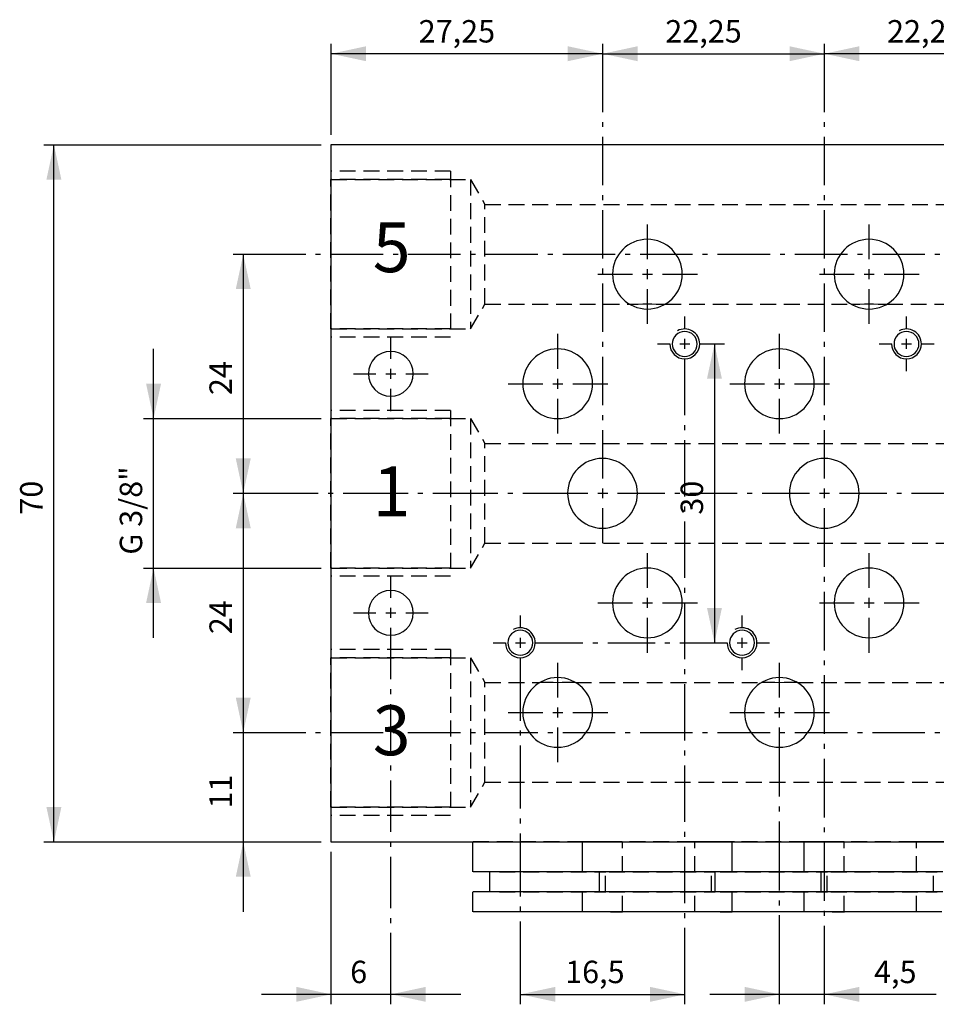
# Model space of a CAD drawing. Extents: x 99 to 489, y 12 to 405.
# Drawn here: x 101 to 285, y 12 to 210 of the extents above; entities that cross this region are included whole.
import ezdxf

# ---------------------------------------------------------------- set-up
doc = ezdxf.new("R2010")
doc.units = 0
doc.header["$LTSCALE"] = 25.4
doc.header["$MEASUREMENT"] = 0
doc.linetypes.add('HIDDEN', pattern=[0.1875, 0.125, -0.0625])
doc.layers.add('TEXT', color=8, linetype='Continuous')

# ---------------------------------------------------------------- blocks, each defined once
blk = doc.blocks.new('*B2')
at = {"color": 174, "linetype": 'Continuous'}
for p, q in [((163.071363, 184.595877), (163.071363, 44.595877)), ((450.071363, 184.595877), (163.071363, 184.595877)), ((163.071363, 44.595877), (450.071363, 44.595877)), ((191.571363, 38.595877), (191.571363, 44.595877)), ((213.571363, 38.595877), (213.571363, 44.595877)), ((243.571363, 38.595877), (243.571363, 44.595877)), ((258.071363, 38.595877), (258.071363, 44.595877)), ((194.924555, 38.595877), (191.607606, 38.595877)), ((194.995201, 38.595877), (194.924555, 38.595877)), ((194.971363, 34.595877), (194.971363, 38.595877)), ((213.693359, 38.595877), (194.995201, 38.595877)), ((216.924766, 38.595877), (213.607818, 38.595877)), ((216.994987, 38.595877), (216.924766, 38.595877)), ((216.971363, 34.595877), (216.971363, 38.595877)), ((240.317041, 38.595877), (216.994987, 38.595877)), ((240.171363, 34.595877), (240.171363, 38.595877)), ((241.165216, 38.595877), (240.317041, 38.595877)), ((241.165216, 38.595877), (243.607603, 38.595877)), ((258.193409, 38.595877), (243.559939, 38.595877)), ((261.424391, 38.595877), (258.107868, 38.595877)), ((261.495037, 38.595877), (261.424391, 38.595877)), ((261.471363, 34.595877), (261.471363, 38.595877)), ((284.817091, 38.595877), (261.495037, 38.595877)), ((191.571363, 30.595877), (191.571363, 34.595877)), ((194.924555, 34.595877), (191.607606, 34.595877)), ((194.995201, 34.595877), (194.924555, 34.595877)), ((213.693359, 34.595877), (194.995201, 34.595877)), ((213.571363, 30.595877), (213.571363, 34.595877)), ((216.924766, 34.595877), (213.607818, 34.595877)), ((216.994987, 34.595877), (216.924766, 34.595877)), ((240.317041, 34.595877), (216.994987, 34.595877)), ((241.165216, 34.595877), (240.317041, 34.595877)), ((241.165216, 34.595877), (243.607603, 34.595877)), ((258.193409, 34.595877), (243.559939, 34.595877)), ((243.571363, 30.595877), (243.571363, 34.595877)), ((258.071363, 30.595877), (258.071363, 34.595877)), ((261.424391, 34.595877), (258.107868, 34.595877)), ((261.495037, 34.595877), (261.424391, 34.595877)), ((284.817091, 34.595877), (261.495037, 34.595877)), ((198.593456, 30.595877), (191.607606, 30.595877)), ((199.836566, 30.595877), (198.593456, 30.595877)), ((213.693359, 30.595877), (199.836566, 30.595877)), ((220.593241, 30.595877), (213.607818, 30.595877)), ((221.836778, 30.595877), (220.593241, 30.595877)), ((236.693251, 30.595877), (221.836778, 30.595877)), ((241.165216, 30.595877), (236.693251, 30.595877)), ((241.165216, 30.595877), (243.607603, 30.595877)), ((244.336617, 30.595877), (243.559939, 30.595877)), ((258.193409, 30.595877), (244.336617, 30.595877)), ((265.093292, 30.595877), (258.107868, 30.595877)), ((266.336828, 30.595877), (265.093292, 30.595877)), ((281.193302, 30.595877), (266.336828, 30.595877)), ((285.665267, 30.595877), (281.193302, 30.595877))]:
    blk.add_line(p, q, dxfattribs=at)
at = {"color": 174, "linetype": 'HIDDEN'}
for p, q in [((187.071363, 179.255877), (163.071363, 179.255877)), ((187.071363, 179.255877), (163.071363, 179.255877)), ((163.071363, 179.253101), (163.071363, 145.933814)), ((187.071363, 179.253101), (187.071363, 145.933814)), ((163.071363, 177.595877), (191.071363, 177.595877)), ((163.071363, 177.595877), (191.071363, 177.595877)), ((187.071363, 177.595877), (163.071363, 177.595877)), ((187.071363, 177.595877), (163.071363, 177.595877)), ((163.071363, 147.593565), (163.071363, 177.59335)), ((191.071363, 177.595877), (193.958114, 172.595877)), ((191.071363, 177.595877), (193.958114, 172.595877)), ((191.071363, 177.59335), (191.071363, 147.593565)), ((191.071363, 177.59335), (191.071363, 147.593565)), ((193.958114, 172.595877), (419.184612, 172.595877)), ((193.958114, 172.595877), (419.184612, 172.595877)), ((193.958114, 152.593671), (193.958114, 172.593244)), ((193.958114, 152.593671), (193.958114, 172.593244)), ((191.071363, 147.595877), (193.958114, 152.595877)), ((191.071363, 147.595877), (193.958114, 152.595877)), ((193.958114, 152.595877), (222.965812, 152.595877)), ((193.958114, 152.595877), (222.965812, 152.595877)), ((222.965812, 152.595877), (222.985562, 152.595878)), ((230.176914, 152.595877), (267.465812, 152.595877)), ((230.176914, 152.595877), (267.465812, 152.595877)), ((267.465812, 152.595877), (267.485562, 152.595878)), ((274.676914, 152.595877), (311.965812, 152.595877)), ((274.676914, 152.595877), (311.965812, 152.595877)), ((163.071363, 147.595877), (191.071363, 147.595877)), ((163.071363, 147.595877), (191.071363, 147.595877)), ((187.071363, 147.595877), (163.071363, 147.595877)), ((187.071363, 147.595877), (163.071363, 147.595877)), ((187.071363, 145.935877), (163.071363, 145.935877)), ((187.071363, 145.935877), (163.071363, 145.935877)), ((187.071363, 131.255877), (163.071363, 131.255877)), ((187.071363, 131.255877), (163.071363, 131.255877)), ((163.071363, 131.253955), (163.071363, 97.934668)), ((187.071363, 131.253955), (187.071363, 97.934668)), ((187.071363, 129.595877), (163.071363, 129.595877)), ((187.071363, 129.595877), (163.071363, 129.595877)), ((163.071363, 129.595877), (191.071363, 129.595877)), ((163.071363, 129.595877), (191.071363, 129.595877)), ((163.071363, 99.594419), (163.071363, 129.593779)), ((191.071363, 129.595877), (193.958114, 124.595877)), ((191.071363, 129.595877), (193.958114, 124.595877)), ((191.071363, 129.593779), (191.071363, 99.594419)), ((191.071363, 129.593779), (191.071363, 99.594419)), ((193.958114, 124.595877), (419.184612, 124.595877)), ((193.958114, 124.595877), (419.184612, 124.595877)), ((193.958114, 104.594525), (193.958114, 124.594098)), ((193.958114, 104.594525), (193.958114, 124.594098)), ((191.071363, 99.595877), (193.958114, 104.595877)), ((191.071363, 99.595877), (193.958114, 104.595877)), ((193.958114, 104.595877), (419.184612, 104.595877)), ((193.958114, 104.595877), (419.184612, 104.595877)), ((187.071363, 99.595877), (163.071363, 99.595877)), ((163.071363, 99.595877), (191.071363, 99.595877)), ((163.071363, 99.595877), (191.071363, 99.595877)), ((187.071363, 99.595877), (163.071363, 99.595877)), ((187.071363, 97.935877), (163.071363, 97.935877)), ((187.071363, 97.935877), (163.071363, 97.935877)), ((187.071363, 83.255877), (163.071363, 83.255877)), ((187.071363, 83.255877), (163.071363, 83.255877)), ((163.071363, 83.254809), (163.071363, 49.935097)), ((187.071363, 83.254809), (187.071363, 49.935097)), ((187.071363, 81.595877), (163.071363, 81.595877)), ((163.071363, 81.595877), (191.071363, 81.595877)), ((163.071363, 81.595877), (191.071363, 81.595877)), ((187.071363, 81.595877), (163.071363, 81.595877)), ((163.071363, 51.595273), (163.071363, 81.594633)), ((191.071363, 81.595877), (193.958114, 76.595877)), ((191.071363, 81.595877), (193.958114, 76.595877)), ((191.071363, 81.594633), (191.071363, 51.595273)), ((191.071363, 81.594633), (191.071363, 51.595273)), ((193.958114, 76.595877), (204.965812, 76.595877)), ((193.958114, 76.595877), (204.965812, 76.595877)), ((193.958114, 56.594954), (193.958114, 76.594952)), ((193.958114, 56.594954), (193.958114, 76.594952)), ((212.176914, 76.595877), (212.157164, 76.595875)), ((212.176914, 76.595877), (249.465812, 76.595877)), ((212.176914, 76.595877), (249.465812, 76.595877)), ((256.676914, 76.595877), (256.657164, 76.595875)), ((256.676914, 76.595877), (293.965812, 76.595877)), ((256.676914, 76.595877), (293.965812, 76.595877)), ((191.071363, 51.595877), (193.958114, 56.595877)), ((191.071363, 51.595877), (193.958114, 56.595877)), ((193.958114, 56.595877), (419.184612, 56.595877)), ((193.958114, 56.595877), (419.184612, 56.595877)), ((187.071363, 51.595877), (163.071363, 51.595877)), ((163.071363, 51.595877), (191.071363, 51.595877)), ((163.071363, 51.595877), (191.071363, 51.595877)), ((187.071363, 51.595877), (163.071363, 51.595877)), ((187.071363, 49.935877), (163.071363, 49.935877)), ((187.071363, 49.935877), (163.071363, 49.935877)), ((199.540365, 44.595877), (191.607606, 44.595877)), ((213.693359, 44.595877), (199.540365, 44.595877)), ((221.540576, 44.595877), (213.607818, 44.595877)), ((219.16543, 44.595877), (213.693359, 44.595877)), ((219.16543, 44.595877), (220.740066, 44.595877)), ((220.740066, 44.595877), (221.607817, 44.595877)), ((235.69357, 44.595877), (221.540576, 44.595877)), ((221.571363, 38.595877), (221.571363, 44.595877)), ((241.165216, 44.595877), (235.69357, 44.595877)), ((236.071363, 38.595877), (236.071363, 44.595877)), ((244.040415, 44.595877), (236.107657, 44.595877)), ((241.165216, 44.595877), (243.607603, 44.595877)), ((258.193409, 44.595877), (244.040415, 44.595877)), ((266.040627, 44.595877), (258.107868, 44.595877)), ((263.665055, 44.595877), (258.193409, 44.595877)), ((263.665055, 44.595877), (265.240116, 44.595877)), ((265.240116, 44.595877), (266.107868, 44.595877)), ((280.193621, 44.595877), (266.040627, 44.595877)), ((266.071363, 38.595877), (266.071363, 44.595877)), ((285.665267, 44.595877), (280.193621, 44.595877)), ((280.571363, 38.595877), (280.571363, 44.595877)), ((288.540466, 44.595877), (280.607708, 44.595877)), ((196.896679, 38.595877), (195.007542, 38.595877)), ((196.896679, 38.595877), (218.207881, 38.595877)), ((217.11585, 38.595877), (213.693359, 38.595877)), ((218.896465, 38.595877), (217.007754, 38.595877)), ((219.16543, 38.595877), (217.11585, 38.595877)), ((218.171363, 34.595877), (218.171363, 38.595877)), ((218.896465, 38.595877), (240.207667, 38.595877)), ((219.16543, 38.595877), (221.607817, 38.595877)), ((240.116168, 38.595877), (236.107657, 38.595877)), ((239.471363, 34.595877), (239.471363, 38.595877)), ((241.39673, 38.595877), (239.507593, 38.595877)), ((241.041373, 38.595877), (240.116168, 38.595877)), ((243.559939, 38.595877), (241.041373, 38.595877)), ((241.39673, 38.595877), (262.707506, 38.595877)), ((261.615901, 38.595877), (258.193409, 38.595877)), ((263.396516, 38.595877), (261.507804, 38.595877)), ((263.665055, 38.595877), (261.615901, 38.595877)), ((262.671363, 34.595877), (262.671363, 38.595877)), ((263.396516, 38.595877), (284.707718, 38.595877)), ((263.665055, 38.595877), (266.107868, 38.595877)), ((284.615793, 38.595877), (280.607708, 38.595877)), ((283.971363, 34.595877), (283.971363, 38.595877)), ((285.896355, 38.595877), (284.007643, 38.595877)), ((196.896679, 34.595877), (195.007542, 34.595877)), ((196.896679, 34.595877), (218.207881, 34.595877)), ((217.11585, 34.595877), (213.693359, 34.595877)), ((218.896465, 34.595877), (217.007754, 34.595877)), ((219.16543, 34.595877), (217.11585, 34.595877)), ((218.896465, 34.595877), (240.207667, 34.595877)), ((219.16543, 34.595877), (221.607817, 34.595877)), ((221.571363, 30.595877), (221.571363, 34.595877)), ((236.071363, 30.595877), (236.071363, 34.595877)), ((240.116168, 34.595877), (236.107657, 34.595877)), ((241.39673, 34.595877), (239.507593, 34.595877)), ((241.041373, 34.595877), (240.116168, 34.595877)), ((243.559939, 34.595877), (241.041373, 34.595877)), ((241.39673, 34.595877), (262.707506, 34.595877)), ((261.615901, 34.595877), (258.193409, 34.595877)), ((263.396516, 34.595877), (261.507804, 34.595877)), ((263.665055, 34.595877), (261.615901, 34.595877)), ((263.396516, 34.595877), (284.707718, 34.595877)), ((263.665055, 34.595877), (266.107868, 34.595877)), ((266.071363, 30.595877), (266.071363, 34.595877)), ((280.571363, 30.595877), (280.571363, 34.595877)), ((284.615793, 34.595877), (280.607708, 34.595877)), ((285.896355, 34.595877), (284.007643, 34.595877)), ((219.16543, 30.595877), (213.693359, 30.595877)), ((219.16543, 30.595877), (220.740066, 30.595877)), ((220.740066, 30.595877), (221.607817, 30.595877)), ((236.424712, 30.595877), (236.107657, 30.595877)), ((241.041373, 30.595877), (236.424712, 30.595877)), ((243.559939, 30.595877), (241.041373, 30.595877)), ((263.665055, 30.595877), (258.193409, 30.595877)), ((263.665055, 30.595877), (265.240116, 30.595877)), ((265.240116, 30.595877), (266.107868, 30.595877)), ((280.924762, 30.595877), (280.607708, 30.595877)), ((285.541424, 30.595877), (280.924762, 30.595877))]:
    blk.add_line(p, q, dxfattribs=at)
at = {"color": 174, "linetype": 'Continuous', "flags": 128}
for points in [[(222.985562, 152.595878), (223.845891, 152.598714), (224.740405, 152.604896), (225.64678, 152.610736), (226.555788, 152.613138), (227.461921, 152.610902), (228.365727, 152.605165), (229.267976, 152.598882), (230.176914, 152.595877)], [(267.485562, 152.595878), (268.345891, 152.598714), (269.240405, 152.604896), (270.14678, 152.610736), (271.055788, 152.613138), (271.961921, 152.610902), (272.865727, 152.605165), (273.767976, 152.598882), (274.676914, 152.595877)], [(212.157164, 76.595875), (211.296835, 76.593039), (210.402321, 76.586857), (209.495946, 76.581018), (208.586938, 76.578616), (207.680805, 76.580851), (206.776999, 76.586589), (205.87475, 76.592871), (204.965812, 76.595877)], [(256.657164, 76.595875), (255.796835, 76.593039), (254.902321, 76.586857), (253.995946, 76.581018), (253.086938, 76.578616), (252.180805, 76.580851), (251.276999, 76.586589), (250.37475, 76.592871), (249.465812, 76.595877)]]:
    blk.add_lwpolyline(points, dxfattribs=at)
at = {"color": 174, "linetype": 'Continuous'}
for centre, radius, start, end in [((226.571363, 158.595877), 7, 0, 180), ((271.071363, 158.595877), 7, 0, 180), ((226.571363, 158.595877), 7, -180, 0), ((271.071363, 158.595877), 7, -180, 0), ((234.071363, 144.595877), 2.5, 0, 180), ((234.071363, 144.595877), 3, 0, 118.774077), ((278.571363, 144.595877), 2.5, 0, 180), ((278.571363, 144.595877), 3, 0, 118.774077), ((234.071363, 144.595877), 3, -180, 0), ((234.071363, 144.595877), 2.5, -180, 0), ((278.571363, 144.595877), 3, -180, 0), ((278.571363, 144.595877), 2.5, -180, 0), ((175.071363, 138.595877), 4.5, 0, 180), ((208.571363, 136.595877), 7, 0, 180), ((253.071363, 136.595877), 7, 0, 180), ((175.071363, 138.595877), 4.5, -180, 0), ((208.571363, 136.595877), 7, -180, 0), ((253.071363, 136.595877), 7, -180, 0), ((217.571363, 114.595877), 7, 0, 180), ((262.071363, 114.595877), 7, 0, 180), ((217.571363, 114.595877), 7, -180, 0), ((262.071363, 114.595877), 7, -180, 0), ((226.571363, 92.595877), 7, 0, 180), ((271.071363, 92.595877), 7, 0, 180), ((175.071363, 90.595877), 4.5, 0, 180), ((226.571363, 92.595877), 7, -180, 0), ((271.071363, 92.595877), 7, -180, 0), ((175.071363, 90.595877), 4.5, -180, 0), ((201.071363, 84.595877), 2.5, 0, 180), ((201.071363, 84.595877), 3, 0, 118.810059), ((245.571363, 84.595877), 2.5, 0, 180), ((245.571363, 84.595877), 3, 0, 118.774077), ((201.071363, 84.595877), 3, -180, 0), ((201.071363, 84.595877), 2.5, -180, 0), ((245.571363, 84.595877), 3, -180, 0), ((245.571363, 84.595877), 2.5, -180, 0), ((208.571363, 70.595877), 7, 0, 180), ((253.071363, 70.595877), 7, 0, 180), ((208.571363, 70.595877), 7, -180, 0), ((253.071363, 70.595877), 7, -180, 0)]:
    blk.add_arc(centre, radius, start, end, dxfattribs=at)
blk = doc.blocks.new('*B6')
at = {"color": 0, "linetype": 'Continuous'}
blk.add_line((189.107766, 13.999786), (149.107769, 13.999786), dxfattribs=at)
for points in [[(156.107662, 12.500052), (163.107555, 13.999786), (156.107662, 15.499946)], [(182.107873, 15.499946), (175.107554, 13.999786), (182.107873, 12.500052)]]:
    blk.add_solid(points, dxfattribs=at)
blk = doc.blocks.new('*B17')
at = {"color": 0, "linetype": 'Continuous'}
blk.add_line((217.607818, 202.85859), (163.107555, 202.85859), dxfattribs=at)
for points in [[(170.107874, 204.358324), (163.107555, 202.85859), (170.107874, 201.35843)], [(210.607924, 201.35843), (217.607818, 202.85859), (210.607924, 204.358324)]]:
    blk.add_solid(points, dxfattribs=at)
blk = doc.blocks.new('*B18')
at = {"color": 0, "linetype": 'Continuous'}
blk.add_line((145.465254, 80.594527), (145.465254, 30.595593), dxfattribs=at)
for points in [[(143.96552, 73.594633), (145.465254, 66.595166), (146.965413, 73.594633)], [(146.965413, 37.595487), (145.465254, 44.59538), (143.96552, 37.595487)]]:
    blk.add_solid(points, dxfattribs=at)
blk = doc.blocks.new('*B21')
at = {"color": 0, "linetype": 'Continuous'}
blk.add_line((217.607818, 202.85859), (262.107868, 202.85859), dxfattribs=at)
for points in [[(224.607711, 204.358324), (217.607818, 202.85859), (224.607711, 201.35843)], [(255.107549, 201.35843), (262.107868, 202.85859), (255.107549, 204.358324)]]:
    blk.add_solid(points, dxfattribs=at)
blk = doc.blocks.new('*B22')
at = {"color": 0, "linetype": 'Continuous'}
blk.add_line((107.465469, 44.59538), (107.465469, 184.593244), dxfattribs=at)
for points in [[(108.965628, 177.59335), (107.465469, 184.593244), (105.965309, 177.59335)], [(105.965309, 51.595273), (107.465469, 44.59538), (108.965628, 51.595273)]]:
    blk.add_solid(points, dxfattribs=at)
blk = doc.blocks.new('*B23')
at = {"color": 0, "linetype": 'Continuous'}
blk.add_line((145.465254, 114.594312), (145.465254, 66.595166), dxfattribs=at)
for points in [[(146.965413, 107.594419), (145.465254, 114.594312), (143.96552, 107.594419)], [(143.96552, 73.594633), (145.465254, 66.595166), (146.965413, 73.594633)]]:
    blk.add_solid(points, dxfattribs=at)
blk = doc.blocks.new('*B28')
at = {"color": 0, "linetype": 'Continuous'}
blk.add_line((306.607493, 202.85859), (262.107868, 202.85859), dxfattribs=at)
for points in [[(269.107761, 204.358324), (262.107868, 202.85859), (269.107761, 201.35843)], [(299.6076, 201.35843), (306.607493, 202.85859), (299.6076, 204.358324)]]:
    blk.add_solid(points, dxfattribs=at)
blk = doc.blocks.new('*B31')
at = {"color": 0, "linetype": 'Continuous'}
blk.add_line((284.51025, 13.999786), (239.10755, 13.999786), dxfattribs=at)
for points in [[(246.107869, 12.500052), (253.107762, 13.999786), (246.107869, 15.499946)], [(269.107761, 15.499946), (262.107868, 13.999786), (269.107761, 12.500052)]]:
    blk.add_solid(points, dxfattribs=at)
blk = doc.blocks.new('*B32')
at = {"color": 0, "linetype": 'Continuous'}
blk.add_line((201.107765, 13.999786), (234.10787, 13.999786), dxfattribs=at)
for points in [[(208.107659, 15.499946), (201.107765, 13.999786), (208.107659, 12.500052)], [(227.107551, 12.500052), (234.10787, 13.999786), (227.107551, 15.499946)]]:
    blk.add_solid(points, dxfattribs=at)
blk = doc.blocks.new('*B33')
at = {"color": 0, "linetype": 'Continuous'}
blk.add_line((240.03616, 144.593672), (240.03616, 84.594526), dxfattribs=at)
for points in [[(241.536319, 137.593778), (240.03616, 144.593672), (238.536426, 137.593778)], [(238.536426, 91.594419), (240.03616, 84.594526), (241.536319, 91.594419)]]:
    blk.add_solid(points, dxfattribs=at)
blk = doc.blocks.new('*B36')
at = {"color": 0, "linetype": 'Continuous'}
blk.add_line((145.465254, 162.593458), (145.465254, 114.594312), dxfattribs=at)
for points in [[(146.965413, 155.593565), (145.465254, 162.593458), (143.96552, 155.593565)], [(143.96552, 121.594205), (145.465254, 114.594312), (146.965413, 121.594205)]]:
    blk.add_solid(points, dxfattribs=at)
blk = doc.blocks.new('*B38')
at = {"color": 0, "linetype": 'Continuous'}
blk.add_line((127.465467, 85.594633), (127.465467, 143.593565), dxfattribs=at)
for points in [[(125.965308, 136.593672), (127.465467, 129.593779), (128.965627, 136.593672)], [(128.965627, 92.594526), (127.465467, 99.594419), (125.965308, 92.594526)]]:
    blk.add_solid(points, dxfattribs=at)
blk = doc.blocks.new('*B41')
at = {"color": 8, "linetype": 'Continuous'}
for p, q in [((208.607712, 139.593991), (208.607712, 146.593884)), ((208.607712, 126.593885), (208.607712, 133.593779))]:
    blk.add_line(p, q, dxfattribs=at)
blk = doc.blocks.new('*B42')
at = {"color": 8, "linetype": 'Continuous'}
for p, q in [((208.607712, 73.594633), (208.607712, 80.594527)), ((208.607712, 60.594953), (208.607712, 67.594846))]:
    blk.add_line(p, q, dxfattribs=at)
blk = doc.blocks.new('*B46')
at = {"color": 8, "linetype": 'Continuous'}
blk.add_line((125.465255, 99.594419), (161.107768, 99.594419), dxfattribs=at)
blk = doc.blocks.new('*B47')
at = {"color": 8, "linetype": 'Continuous'}
blk.add_line((125.465255, 129.593779), (161.107768, 129.593779), dxfattribs=at)
blk = doc.blocks.new('*B48')
at = {"color": 8, "linetype": 'Continuous'}
for p, q in [((278.607495, 147.593565), (278.607495, 150.093831)), ((278.607495, 139.093938), (278.607495, 141.593778))]:
    blk.add_line(p, q, dxfattribs=at)
blk = doc.blocks.new('*B54')
at = {"color": 8, "linetype": 'Continuous'}
for p, q in [((175.107554, 141.593778), (175.107554, 146.093831)), ((175.107554, 131.093938), (175.107554, 135.593991))]:
    blk.add_line(p, q, dxfattribs=at)
blk = doc.blocks.new('*B60')
at = {"color": 8, "linetype": 'Continuous'}
for p, q in [((217.607818, 200.858377), (217.607818, 204.858377)), ((217.607818, 191.147557), (217.607818, 200.858377)), ((217.607818, 188.147664), (217.607818, 189.14777)), ((217.607818, 176.437057), (217.607818, 186.147877)), ((217.607818, 173.437164), (217.607818, 174.436845)), ((217.607818, 161.726131), (217.607818, 171.436951)), ((217.607818, 158.726238), (217.607818, 159.726344)), ((217.607818, 147.015631), (217.607818, 156.726451)), ((217.607818, 144.015738), (217.607818, 145.015419)), ((217.607818, 132.304705), (217.607818, 142.015525)), ((217.607818, 129.304812), (217.607818, 130.304918)), ((217.607818, 117.594205), (217.607818, 127.305025)), ((217.607818, 104.594525), (217.607818, 111.594418))]:
    blk.add_line(p, q, dxfattribs=at)
blk = doc.blocks.new('*B64')
at = {"color": 8, "linetype": 'Continuous'}
for p, q in [((243.10755, 136.593672), (250.107869, 136.593672)), ((256.107656, 136.593672), (263.107549, 136.593672))]:
    blk.add_line(p, q, dxfattribs=at)
blk = doc.blocks.new('*B68')
at = {"color": 8, "linetype": 'Continuous'}
for p, q in [((143.465466, 162.593458), (147.465466, 162.593458)), ((147.465466, 162.593458), (157.99765, 162.593458)), ((159.997437, 162.593458), (160.997543, 162.593458)), ((162.997756, 162.593458), (173.529514, 162.593458)), ((175.529727, 162.593458), (176.529833, 162.593458)), ((178.52962, 162.593458), (189.061804, 162.593458)), ((191.061591, 162.593458), (192.061697, 162.593458)), ((194.06191, 162.593458), (204.594094, 162.593458)), ((206.593881, 162.593458), (207.593987, 162.593458)), ((209.593774, 162.593458), (220.125958, 162.593458)), ((222.12617, 162.593458), (223.125851, 162.593458)), ((225.126064, 162.593458), (235.658247, 162.593458)), ((237.658035, 162.593458), (238.658141, 162.593458)), ((240.657928, 162.593458), (251.190112, 162.593458)), ((253.190324, 162.593458), (254.190005, 162.593458)), ((256.190218, 162.593458), (266.722401, 162.593458)), ((268.722188, 162.593458), (269.722295, 162.593458)), ((271.722507, 162.593458), (282.254266, 162.593458)), ((284.254478, 162.593458), (285.254585, 162.593458))]:
    blk.add_line(p, q, dxfattribs=at)
blk = doc.blocks.new('*B70')
at = {"color": 8, "linetype": 'Continuous'}
for p, q in [((175.107554, 93.594632), (175.107554, 98.09426)), ((175.107554, 77.27545), (175.107554, 87.59442)), ((175.107554, 74.275557), (175.107554, 75.275663)), ((175.107554, 61.9568), (175.107554, 72.27577)), ((175.107554, 58.956907), (175.107554, 59.956588)), ((175.107554, 46.637725), (175.107554, 56.956694)), ((175.107554, 43.637831), (175.107554, 44.637938)), ((175.107554, 31.318649), (175.107554, 41.637619)), ((175.107554, 28.318756), (175.107554, 29.318862)), ((175.107554, 15.999999), (175.107554, 26.318969)), ((175.107554, 11.999999), (175.107554, 15.999999))]:
    blk.add_line(p, q, dxfattribs=at)
blk = doc.blocks.new('*B72')
at = {"color": 8, "linetype": 'Continuous'}
blk.add_line((105.465682, 44.59538), (161.107768, 44.59538), dxfattribs=at)
blk = doc.blocks.new('*B74')
at = {"color": 8, "linetype": 'Continuous'}
for p, q in [((273.107761, 144.593672), (275.607601, 144.593672)), ((281.607814, 144.593672), (284.107654, 144.593672))]:
    blk.add_line(p, q, dxfattribs=at)
blk = doc.blocks.new('*B75')
at = {"color": 8, "linetype": 'Continuous'}
for p, q in [((253.107762, 73.594633), (253.107762, 80.594527)), ((253.107762, 53.729968), (253.107762, 67.594846)), ((253.107762, 50.730075), (253.107762, 51.729755)), ((253.107762, 34.864984), (253.107762, 48.729862)), ((253.107762, 31.86509), (253.107762, 32.864771)), ((253.107762, 15.999999), (253.107762, 29.864877)), ((253.107762, 11.999999), (253.107762, 15.999999))]:
    blk.add_line(p, q, dxfattribs=at)
blk = doc.blocks.new('*B79')
at = {"color": 8, "linetype": 'Continuous'}
for p, q in [((261.107762, 92.594526), (268.107655, 92.594526)), ((274.107867, 92.594526), (281.107761, 92.594526))]:
    blk.add_line(p, q, dxfattribs=at)
blk = doc.blocks.new('*B81')
at = {"color": 8, "linetype": 'Continuous'}
for p, q in [((226.607924, 95.594419), (226.607924, 102.594312)), ((226.607924, 82.594739), (226.607924, 89.594632))]:
    blk.add_line(p, q, dxfattribs=at)
blk = doc.blocks.new('*B82')
at = {"color": 8, "linetype": 'Continuous'}
for p, q in [((245.607816, 87.59442), (245.607816, 90.094686)), ((245.607816, 79.094793), (245.607816, 81.594633))]:
    blk.add_line(p, q, dxfattribs=at)
blk = doc.blocks.new('*B83')
at = {"color": 8, "linetype": 'Continuous'}
for p, q in [((198.607925, 136.593672), (205.607818, 136.593672)), ((211.607605, 136.593672), (218.607924, 136.593672))]:
    blk.add_line(p, q, dxfattribs=at)
blk = doc.blocks.new('*B85')
at = {"color": 8, "linetype": 'Continuous'}
for p, q in [((195.607606, 84.594526), (198.107872, 84.594526)), ((204.107659, 84.594526), (213.607818, 84.594526)), ((215.607605, 84.594526), (216.607711, 84.594526)), ((218.607924, 84.594526), (228.107657, 84.594526)), ((230.10787, 84.594526), (231.107551, 84.594526)), ((233.107764, 84.594526), (242.607923, 84.594526)), ((248.607709, 84.594526), (251.10755, 84.594526))]:
    blk.add_line(p, q, dxfattribs=at)
blk = doc.blocks.new('*B93')
at = {"color": 8, "linetype": 'Continuous'}
for p, q in [((261.107762, 158.593458), (268.107655, 158.593458)), ((274.107867, 158.593458), (281.107761, 158.593458))]:
    blk.add_line(p, q, dxfattribs=at)
blk = doc.blocks.new('*B103')
at = {"color": 8, "linetype": 'Continuous'}
for p, q in [((262.107868, 200.858377), (262.107868, 204.858377)), ((262.107868, 191.147557), (262.107868, 200.858377)), ((262.107868, 188.147664), (262.107868, 189.14777)), ((262.107868, 176.437057), (262.107868, 186.147877)), ((262.107868, 173.437164), (262.107868, 174.436845)), ((262.107868, 161.726131), (262.107868, 171.436951)), ((262.107868, 158.726238), (262.107868, 159.726344)), ((262.107868, 147.015631), (262.107868, 156.726451)), ((262.107868, 144.015738), (262.107868, 145.015419)), ((262.107868, 132.304705), (262.107868, 142.015525)), ((262.107868, 129.304812), (262.107868, 130.304918)), ((262.107868, 117.594205), (262.107868, 127.305025)), ((262.107868, 99.828486), (262.107868, 111.594418)), ((262.107868, 96.828593), (262.107868, 97.828274)), ((262.107868, 83.062874), (262.107868, 94.82838)), ((262.107868, 80.062981), (262.107868, 81.062661)), ((262.107868, 66.296836), (262.107868, 78.062768)), ((262.107868, 63.296943), (262.107868, 64.297049)), ((262.107868, 49.531224), (262.107868, 61.297156)), ((262.107868, 46.53133), (262.107868, 47.531437)), ((262.107868, 32.765611), (262.107868, 44.531543)), ((262.107868, 29.765718), (262.107868, 30.765824)), ((262.107868, 15.999999), (262.107868, 27.765505)), ((262.107868, 11.999999), (262.107868, 15.999999))]:
    blk.add_line(p, q, dxfattribs=at)
blk = doc.blocks.new('*B109')
at = {"color": 8, "linetype": 'Continuous'}
for p, q in [((226.607924, 161.593351), (226.607924, 168.593245)), ((226.607924, 148.593671), (226.607924, 155.593565))]:
    blk.add_line(p, q, dxfattribs=at)
blk = doc.blocks.new('*B113')
at = {"color": 8, "linetype": 'Continuous'}
for p, q in [((163.107555, 186.593031), (163.107555, 204.858377)), ((163.107555, 11.999999), (163.107555, 42.595167))]:
    blk.add_line(p, q, dxfattribs=at)
blk = doc.blocks.new('*B116')
at = {"color": 8, "linetype": 'Continuous'}
for p, q in [((201.107765, 87.59442), (201.107765, 90.094686)), ((201.107765, 68.946054), (201.107765, 81.594633)), ((201.107765, 65.946161), (201.107765, 66.945841)), ((201.107765, 51.297369), (201.107765, 63.945948)), ((201.107765, 48.297476), (201.107765, 49.297156)), ((201.107765, 33.648684), (201.107765, 46.297263)), ((201.107765, 30.648791), (201.107765, 31.648471)), ((201.107765, 15.999999), (201.107765, 28.648578)), ((201.107765, 11.999999), (201.107765, 15.999999))]:
    blk.add_line(p, q, dxfattribs=at)
blk = doc.blocks.new('*B121')
at = {"color": 8, "linetype": 'Continuous'}
for p, q in [((167.607608, 138.593885), (172.107661, 138.593885)), ((178.107873, 138.593885), (182.607926, 138.593885))]:
    blk.add_line(p, q, dxfattribs=at)
blk = doc.blocks.new('*B122')
at = {"color": 8, "linetype": 'Continuous'}
for p, q in [((216.607711, 158.593458), (223.607605, 158.593458)), ((229.607817, 158.593458), (236.60771, 158.593458))]:
    blk.add_line(p, q, dxfattribs=at)
blk = doc.blocks.new('*B128')
at = {"color": 8, "linetype": 'Continuous'}
for p, q in [((143.465466, 114.594312), (147.465466, 114.594312)), ((147.465466, 114.594312), (160.500895, 114.594312)), ((162.501107, 114.594312), (163.501214, 114.594312)), ((165.501001, 114.594312), (178.536429, 114.594312)), ((180.536642, 114.594312), (181.536748, 114.594312)), ((183.536536, 114.594312), (196.571964, 114.594312)), ((198.572177, 114.594312), (199.572283, 114.594312)), ((201.57207, 114.594312), (214.607499, 114.594312)), ((220.607711, 114.594312), (230.10787, 114.594312)), ((232.107657, 114.594312), (233.107764, 114.594312)), ((235.107551, 114.594312), (244.60771, 114.594312)), ((246.607497, 114.594312), (247.607603, 114.594312)), ((249.607816, 114.594312), (259.107549, 114.594312)), ((265.107762, 114.594312), (274.607495, 114.594312)), ((276.607708, 114.594312), (277.607814, 114.594312)), ((279.607601, 114.594312), (289.10776, 114.594312))]:
    blk.add_line(p, q, dxfattribs=at)
blk = doc.blocks.new('*B129')
at = {"color": 8, "linetype": 'Continuous'}
for p, q in [((228.607711, 144.593672), (231.107551, 144.593672)), ((237.107763, 144.593672), (242.036372, 144.593672))]:
    blk.add_line(p, q, dxfattribs=at)
blk = doc.blocks.new('*B136')
at = {"color": 8, "linetype": 'Continuous'}
for p, q in [((143.465466, 66.595166), (147.465466, 66.595166)), ((147.465466, 66.595166), (157.99765, 66.595166)), ((159.997437, 66.595166), (160.997543, 66.595166)), ((162.997756, 66.595166), (173.529514, 66.595166)), ((175.529727, 66.595166), (176.529833, 66.595166)), ((178.52962, 66.595166), (189.061804, 66.595166)), ((191.061591, 66.595166), (192.061697, 66.595166)), ((194.06191, 66.595166), (204.594094, 66.595166)), ((206.593881, 66.595166), (207.593987, 66.595166)), ((209.593774, 66.595166), (220.125958, 66.595166)), ((222.12617, 66.595166), (223.125851, 66.595166)), ((225.126064, 66.595166), (235.658247, 66.595166)), ((237.658035, 66.595166), (238.658141, 66.595166)), ((240.657928, 66.595166), (251.190112, 66.595166)), ((253.190324, 66.595166), (254.190005, 66.595166)), ((256.190218, 66.595166), (266.722401, 66.595166)), ((268.722188, 66.595166), (269.722295, 66.595166)), ((271.722507, 66.595166), (282.254266, 66.595166)), ((284.254478, 66.595166), (285.254585, 66.595166))]:
    blk.add_line(p, q, dxfattribs=at)
blk = doc.blocks.new('*B139')
at = {"color": 8, "linetype": 'Continuous'}
for p, q in [((234.10787, 147.593565), (234.10787, 150.093831)), ((234.10787, 130.269595), (234.10787, 141.593778)), ((234.10787, 127.269702), (234.10787, 128.269383)), ((234.10787, 113.945307), (234.10787, 125.269489)), ((234.10787, 110.945413), (234.10787, 111.945094)), ((234.10787, 97.621018), (234.10787, 108.9452)), ((234.10787, 94.621124), (234.10787, 95.621231)), ((234.10787, 81.296729), (234.10787, 92.620912)), ((234.10787, 78.296835), (234.10787, 79.296942)), ((234.10787, 64.97244), (234.10787, 76.297048)), ((234.10787, 61.972547), (234.10787, 62.972653)), ((234.10787, 48.648151), (234.10787, 59.972759)), ((234.10787, 45.648258), (234.10787, 46.648364)), ((234.10787, 32.324288), (234.10787, 43.648471)), ((234.10787, 29.323969), (234.10787, 30.324075)), ((234.10787, 15.999999), (234.10787, 27.324182)), ((234.10787, 11.999999), (234.10787, 15.999999))]:
    blk.add_line(p, q, dxfattribs=at)
blk = doc.blocks.new('*B141')
at = {"color": 8, "linetype": 'Continuous'}
for p, q in [((253.107762, 139.593991), (253.107762, 146.593884)), ((253.107762, 126.593885), (253.107762, 133.593779))]:
    blk.add_line(p, q, dxfattribs=at)
blk = doc.blocks.new('*B143')
at = {"color": 8, "linetype": 'Continuous'}
blk.add_line((105.465682, 184.593244), (161.107768, 184.593244), dxfattribs=at)
blk = doc.blocks.new('*B145')
at = {"color": 8, "linetype": 'Continuous'}
for p, q in [((216.607711, 92.594526), (223.607605, 92.594526)), ((229.607817, 92.594526), (236.60771, 92.594526))]:
    blk.add_line(p, q, dxfattribs=at)
blk = doc.blocks.new('*B146')
at = {"color": 8, "linetype": 'Continuous'}
for p, q in [((271.107548, 95.594419), (271.107548, 102.594312)), ((271.107548, 82.594739), (271.107548, 89.594632))]:
    blk.add_line(p, q, dxfattribs=at)
blk = doc.blocks.new('*B147')
at = {"color": 8, "linetype": 'Continuous'}
for p, q in [((271.107548, 161.593351), (271.107548, 168.593245)), ((271.107548, 148.593671), (271.107548, 155.593565))]:
    blk.add_line(p, q, dxfattribs=at)
blk = doc.blocks.new('*B149')
at = {"color": 8, "linetype": 'Continuous'}
for p, q in [((198.607925, 70.59474), (205.607818, 70.59474)), ((211.607605, 70.59474), (218.607924, 70.59474))]:
    blk.add_line(p, q, dxfattribs=at)
blk = doc.blocks.new('*B151')
at = {"color": 8, "linetype": 'Continuous'}
for p, q in [((243.10755, 70.59474), (250.107869, 70.59474)), ((256.107656, 70.59474), (263.107549, 70.59474))]:
    blk.add_line(p, q, dxfattribs=at)
blk = doc.blocks.new('*B153')
at = {"color": 8, "linetype": 'Continuous'}
for p, q in [((167.607608, 90.594739), (172.107661, 90.594739)), ((178.107873, 90.594739), (182.607926, 90.594739))]:
    blk.add_line(p, q, dxfattribs=at)
blk = doc.blocks.new('*B157')
at = {"color": 6, "linetype": 'Continuous'}
for p, q in [((174.107873, 138.593885), (176.107661, 138.593885)), ((175.107554, 137.593778), (175.107554, 139.593991))]:
    blk.add_line(p, q, dxfattribs=at)
blk = doc.blocks.new('*B159')
at = {"color": 6, "linetype": 'Continuous'}
for p, q in [((252.107656, 136.593672), (254.107869, 136.593672)), ((253.107762, 135.593991), (253.107762, 137.593778))]:
    blk.add_line(p, q, dxfattribs=at)
blk = doc.blocks.new('*B160')
at = {"color": 6, "linetype": 'Continuous'}
for p, q in [((207.607605, 136.593672), (209.607818, 136.593672)), ((208.607712, 135.593991), (208.607712, 137.593778))]:
    blk.add_line(p, q, dxfattribs=at)
blk = doc.blocks.new('*B161')
at = {"color": 6, "linetype": 'Continuous'}
for p, q in [((233.107764, 144.593672), (235.107551, 144.593672)), ((234.10787, 143.593565), (234.10787, 145.593778))]:
    blk.add_line(p, q, dxfattribs=at)
blk = doc.blocks.new('*B162')
at = {"color": 6, "linetype": 'Continuous'}
for p, q in [((226.607924, 91.594419), (226.607924, 93.594632)), ((225.607817, 92.594526), (227.607604, 92.594526))]:
    blk.add_line(p, q, dxfattribs=at)
blk = doc.blocks.new('*B163')
at = {"color": 6, "linetype": 'Continuous'}
for p, q in [((225.607817, 158.593458), (227.607604, 158.593458)), ((226.607924, 157.593352), (226.607924, 159.593564))]:
    blk.add_line(p, q, dxfattribs=at)
blk = doc.blocks.new('*B170')
at = {"color": 6, "linetype": 'Continuous'}
for p, q in [((217.607818, 113.594205), (217.607818, 115.593992)), ((216.607711, 114.594312), (218.607924, 114.594312))]:
    blk.add_line(p, q, dxfattribs=at)
blk = doc.blocks.new('*B172')
at = {"color": 6, "linetype": 'Continuous'}
for p, q in [((245.607816, 83.594846), (245.607816, 85.594633)), ((244.60771, 84.594526), (246.607497, 84.594526))]:
    blk.add_line(p, q, dxfattribs=at)
blk = doc.blocks.new('*B183')
at = {"color": 6, "linetype": 'Continuous'}
for p, q in [((201.107765, 83.594846), (201.107765, 85.594633)), ((200.107659, 84.594526), (202.107872, 84.594526))]:
    blk.add_line(p, q, dxfattribs=at)
blk = doc.blocks.new('*B184')
at = {"color": 6, "linetype": 'Continuous'}
for p, q in [((253.107762, 69.595059), (253.107762, 71.594846)), ((252.107656, 70.59474), (254.107869, 70.59474))]:
    blk.add_line(p, q, dxfattribs=at)
blk = doc.blocks.new('*B188')
at = {"color": 6, "linetype": 'Continuous'}
for p, q in [((277.607814, 144.593672), (279.607601, 144.593672)), ((278.607495, 143.593565), (278.607495, 145.593778))]:
    blk.add_line(p, q, dxfattribs=at)
blk = doc.blocks.new('*B191')
at = {"color": 6, "linetype": 'Continuous'}
for p, q in [((271.107548, 91.594419), (271.107548, 93.594632)), ((270.107868, 92.594526), (272.107655, 92.594526))]:
    blk.add_line(p, q, dxfattribs=at)
blk = doc.blocks.new('*B194')
at = {"color": 6, "linetype": 'Continuous'}
for p, q in [((270.107868, 158.593458), (272.107655, 158.593458)), ((271.107548, 157.593352), (271.107548, 159.593564))]:
    blk.add_line(p, q, dxfattribs=at)
blk = doc.blocks.new('*B195')
at = {"color": 6, "linetype": 'Continuous'}
for p, q in [((208.607712, 69.595059), (208.607712, 71.594846)), ((207.607605, 70.59474), (209.607818, 70.59474))]:
    blk.add_line(p, q, dxfattribs=at)
blk = doc.blocks.new('*B197')
at = {"color": 6, "linetype": 'Continuous'}
for p, q in [((175.107554, 89.594632), (175.107554, 91.594419)), ((174.107873, 90.594739), (176.107661, 90.594739))]:
    blk.add_line(p, q, dxfattribs=at)
blk = doc.blocks.new('*B200')
at = {"color": 6, "linetype": 'Continuous'}
for p, q in [((262.107868, 113.594205), (262.107868, 115.593992)), ((261.107762, 114.594312), (263.107549, 114.594312))]:
    blk.add_line(p, q, dxfattribs=at)
blk = doc.blocks.new('*B220')
at = {"layer": 'TEXT', "color": 0, "linetype": 'Continuous'}
blk.add_text('3', height=10, dxfattribs=at).set_placement((171.471499, 62))
blk = doc.blocks.new('*B221')
at = {"layer": 'TEXT', "color": 0, "linetype": 'Continuous'}
blk.add_text('5', height=10, dxfattribs=at).set_placement((171.471499, 159))
blk = doc.blocks.new('*B223')
at = {"layer": 'TEXT', "color": 0, "linetype": 'Continuous'}
blk.add_text('1', height=10, dxfattribs=at).set_placement((171.471499, 110))
blk = doc.blocks.new('*B225')
at = {"layer": 'TEXT', "color": 0, "linetype": 'Continuous'}
blk.add_text('6', height=4.5, dxfattribs=at).set_placement((166.928506, 16.25))
blk = doc.blocks.new('*B236')
at = {"layer": 'TEXT', "color": 0, "linetype": 'Continuous'}
blk.add_text('27,25', height=4.5, dxfattribs=at).set_placement((180.678506, 205.111584))
blk = doc.blocks.new('*B237')
at = {"layer": 'TEXT', "color": 0, "linetype": 'Continuous'}
blk.add_text('11', height=4.5, rotation=90, dxfattribs=at).set_placement((143.179065, 51.310162))
blk = doc.blocks.new('*B240')
at = {"layer": 'TEXT', "color": 0, "linetype": 'Continuous'}
blk.add_text('22,25', height=4.5, dxfattribs=at).set_placement((230.178506, 205.111584))
blk = doc.blocks.new('*B241')
at = {"layer": 'TEXT', "color": 0, "linetype": 'Continuous'}
blk.add_text('70', height=4.5, rotation=90, dxfattribs=at).set_placement((105.179065, 110.310162))
blk = doc.blocks.new('*B242')
at = {"layer": 'TEXT', "color": 0, "linetype": 'Continuous'}
blk.add_text('24', height=4.5, rotation=90, dxfattribs=at).set_placement((143.179065, 86.310162))
blk = doc.blocks.new('*B247')
at = {"layer": 'TEXT', "color": 0, "linetype": 'Continuous'}
blk.add_text('22,25', height=4.5, dxfattribs=at).set_placement((274.678506, 205.111584))
blk = doc.blocks.new('*B250')
at = {"layer": 'TEXT', "color": 0, "linetype": 'Continuous'}
blk.add_text('4,5', height=4.5, dxfattribs=at).set_placement((272.071922, 16.25))
blk = doc.blocks.new('*B251')
at = {"layer": 'TEXT', "color": 0, "linetype": 'Continuous'}
blk.add_text('16,5', height=4.5, dxfattribs=at).set_placement((210.071363, 16.25))
blk = doc.blocks.new('*B252')
at = {"layer": 'TEXT', "color": 0, "linetype": 'Continuous'}
blk.add_text('30', height=4.5, rotation=90, dxfattribs=at).set_placement((237.75, 110.310162))
blk = doc.blocks.new('*B255')
at = {"layer": 'TEXT', "color": 0, "linetype": 'Continuous'}
blk.add_text('24', height=4.5, rotation=90, dxfattribs=at).set_placement((143.179065, 134.310162))
blk = doc.blocks.new('*B257')
at = {"layer": 'TEXT', "color": 0, "linetype": 'Continuous'}
blk.add_text('G 3/8"', height=4.5, rotation=90, dxfattribs=at).set_placement((125.179065, 102.274448))

msp = doc.modelspace()

# ---------------------------------------------------------------- block references
at = {"color": 8, "linetype": 'Continuous'}
for name in ['*B113', '*B60', '*B103', '*B143', '*B109', '*B147', '*B68', '*B122', '*B93', '*B139', '*B48', '*B41', '*B141', '*B54', '*B129', '*B74', '*B121', '*B83', '*B64', '*B47', '*B128', '*B81', '*B146', '*B46', '*B70', '*B145', '*B79', '*B153', '*B116', '*B82', '*B85', '*B42', '*B75', '*B149', '*B151', '*B136', '*B72']:
    msp.add_blockref(name, (0, 0), dxfattribs=at)
at = {"color": 0, "linetype": 'Continuous'}
for name in ['*B17', '*B21', '*B28', '*B22', '*B36', '*B33', '*B38', '*B23', '*B18', '*B6', '*B32', '*B31']:
    msp.add_blockref(name, (0, 0), dxfattribs=at)
at = {"color": 174, "linetype": 'HIDDEN'}
msp.add_blockref('*B2', (0, 0), dxfattribs=at)
at = {"color": 6, "linetype": 'Continuous'}
for name in ['*B163', '*B194', '*B161', '*B188', '*B157', '*B160', '*B159', '*B170', '*B200', '*B162', '*B191', '*B197', '*B183', '*B172', '*B195', '*B184']:
    msp.add_blockref(name, (0, 0), dxfattribs=at)
at = {"layer": 'TEXT', "color": 0, "linetype": 'Continuous'}
for name in ['*B236', '*B240', '*B247', '*B221', '*B255', '*B257', '*B223', '*B241', '*B252', '*B242', '*B220', '*B237', '*B225', '*B251', '*B250']:
    msp.add_blockref(name, (0, 0), dxfattribs=at)

doc.saveas('drawing.dxf')
